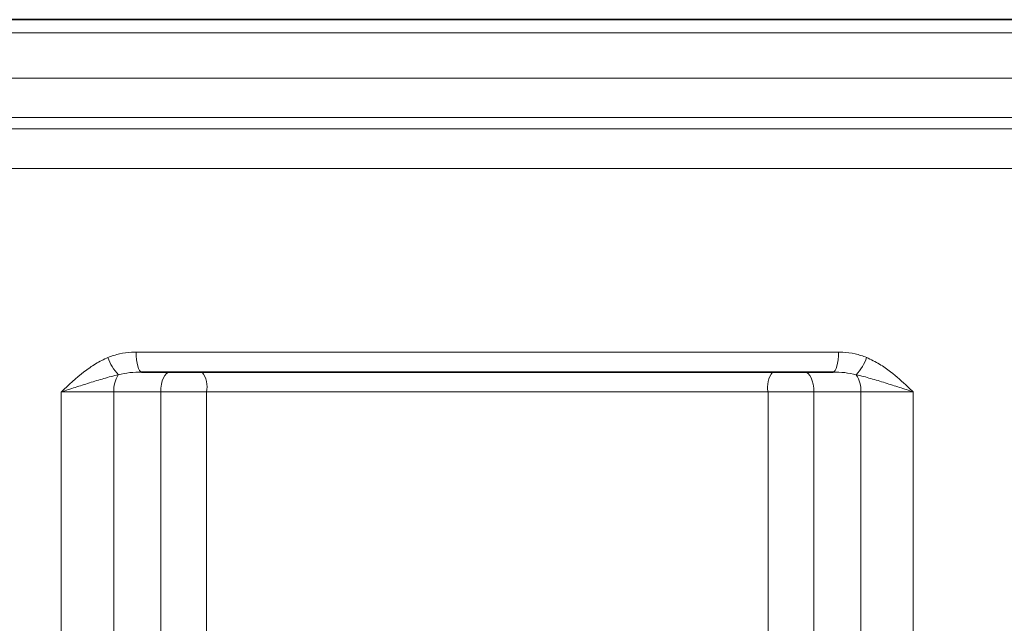
# Model space of a CAD drawing. Units: millimetres. Extents: x 0 to 5040, y 0 to 3564.
# Drawn here: x 4111 to 4259, y 3236 to 3327 of the extents above; entities that cross this region are included whole.
import ezdxf

# ---------------------------------------------------------------- set-up
doc = ezdxf.new("R2010")
doc.units = ezdxf.units.MM

# ---------------------------------------------------------------- blocks, each defined once
blk = doc.blocks.new('01704000_3')
at = {"color": 7, "linetype": 'Continuous', "lineweight": 35}
for p, q in [((-506.5, 1005), (-73.5, 1005)), ((-341.97, 952), (-238.03, 952))]:
    blk.add_line(p, q, dxfattribs=at)
at = {"color": 8, "linetype": 'Continuous', "lineweight": 18}
for p, q in [((-71.5, 1003), (-508.5, 1003)), ((-508.5, 996.22), (-71.5, 996.22)), ((-76.66, 990.27), (-503.34, 990.27)), ((-491.16, 988.56), (-88.84, 988.56)), ((-94, 982.62), (-486, 982.62)), ((-237.22, 955), (-342.78, 955)), ((-354.04, 949), (-354.04, 790.87)), ((-354.04, 949), (-346.15, 949)), ((-346.15, 949), (-339.09, 949)), ((-346.15, 790.95), (-346.15, 949)), ((-339.09, 949), (-339.09, 791.27)), ((-339.09, 949), (-332.2, 949)), ((-332.2, 949), (-247.8, 949)), ((-332.2, 791.31), (-332.2, 949)), ((-247.8, 949), (-247.8, 791.31)), ((-247.8, 949), (-240.91, 949)), ((-240.91, 949), (-233.85, 949)), ((-240.91, 791.27), (-240.91, 949)), ((-233.85, 949), (-225.96, 949)), ((-233.85, 949), (-233.85, 790.95)), ((-225.96, 790.87), (-225.96, 949))]:
    blk.add_line(p, q, dxfattribs=at)
at = {"color": 8, "linetype": 'Continuous', "lineweight": 18, "flags": 128}
for points in [[(-341.97, 952), (-342.13, 952.06), (-342.28, 952.23), (-342.42, 952.51), (-342.54, 952.88), (-342.64, 953.33), (-342.72, 953.85), (-342.77, 954.41), (-342.78, 955)], [(-238.03, 952), (-237.87, 952.06), (-237.72, 952.23), (-237.58, 952.51), (-237.46, 952.88), (-237.36, 953.33), (-237.28, 953.85), (-237.23, 954.41), (-237.22, 955)], [(-339.09, 949), (-339.07, 949.59), (-338.99, 950.15), (-338.86, 950.67), (-338.69, 951.12), (-338.48, 951.49), (-338.24, 951.77), (-337.98, 951.94), (-337.71, 952)], [(-240.91, 949), (-240.93, 949.59), (-241.01, 950.15), (-241.14, 950.67), (-241.31, 951.12), (-241.52, 951.49), (-241.76, 951.77), (-242.02, 951.94), (-242.29, 952)]]:
    blk.add_lwpolyline(points, dxfattribs=at)
at = {"color": 8, "linetype": 'Continuous', "lineweight": 18}
for centre, radius, start, end in [((-340.34, 956.46), 7.06, 198.7855, 223.5695), ((-239.66, 956.46), 7.06, 316.4305, 341.2145), ((-336, 949.71), 3.87, 349.406, 36.2913), ((-244, 949.71), 3.87, 143.7087, 190.594), ((-341.76, 949.22), 4.4, 147.3676, 182.8791), ((-238.24, 949.22), 4.4, 357.1209, 32.6324)]:
    blk.add_arc(centre, radius, start, end, dxfattribs=at)
for points, knots in [([(-342.78, 955), (-343.02, 955), (-343.85, 954.98), (-345.3, 954.8), (-346.45, 954.39), (-347.03, 954.19)], [0, 0, 0, 0, 0.161781, 0.575589, 1, 1, 1, 1]), ([(-232.97, 954.19), (-233.54, 954.39), (-234.71, 954.8), (-236.16, 954.98), (-237, 955), (-237.22, 955)], [0, 0, 0, 0, 0.418499, 0.849021, 1, 1, 1, 1]), ([(-347.03, 954.19), (-347.66, 953.89), (-348.92, 953.28), (-351.3, 951.57), (-352.93, 950.05), (-354.03, 949), (-354.04, 949)], [0, 0, 0, 0, 0.238682, 0.481726, 0.998088, 1, 1, 1, 1]), ([(-225.96, 949), (-225.97, 949), (-226.24, 949.26), (-227.34, 950.31), (-228.98, 951.77), (-231.05, 953.26), (-232.31, 953.87), (-232.97, 954.19)], [0, 0, 0, 0, 0.0019119, 0.1283241, 0.518316, 0.7508607, 1, 1, 1, 1]), ([(-345.46, 951.59), (-344.89, 951.74), (-344.31, 951.84), (-343.15, 951.97), (-342.56, 952), (-341.97, 952)], [0, 0, 0, 0, 0.5, 0.5, 1, 1, 1, 1]), ([(-238.03, 952), (-237.44, 952), (-236.85, 951.97), (-235.69, 951.84), (-235.11, 951.74), (-234.54, 951.59)], [0, 0, 0, 0, 0.5, 0.5, 1, 1, 1, 1]), ([(-345.46, 951.59), (-346.2, 951.43), (-346.92, 951.23), (-348.37, 950.81), (-349.09, 950.59), (-350.53, 950.14), (-351.25, 949.91), (-352.65, 949.46), (-353.36, 949.23), (-354.04, 949)], [0, 0, 0, 0, 0.25, 0.25, 0.5, 0.5, 0.75, 0.75, 1, 1, 1, 1]), ([(-234.54, 951.59), (-233.8, 951.43), (-233.08, 951.23), (-231.63, 950.81), (-230.9, 950.59), (-229.46, 950.14), (-228.75, 949.91), (-227.34, 949.46), (-226.64, 949.23), (-225.96, 949)], [0, 0, 0, 0, 0.25, 0.25, 0.5, 0.5, 0.75, 0.75, 1, 1, 1, 1])]:
    blk.add_open_spline(points, degree=3, knots=knots, dxfattribs=at)

msp = doc.modelspace()

# ---------------------------------------------------------------- block references
msp.add_blockref('01704000_3', (4471.56, 2322.09))

doc.saveas('drawing.dxf')
